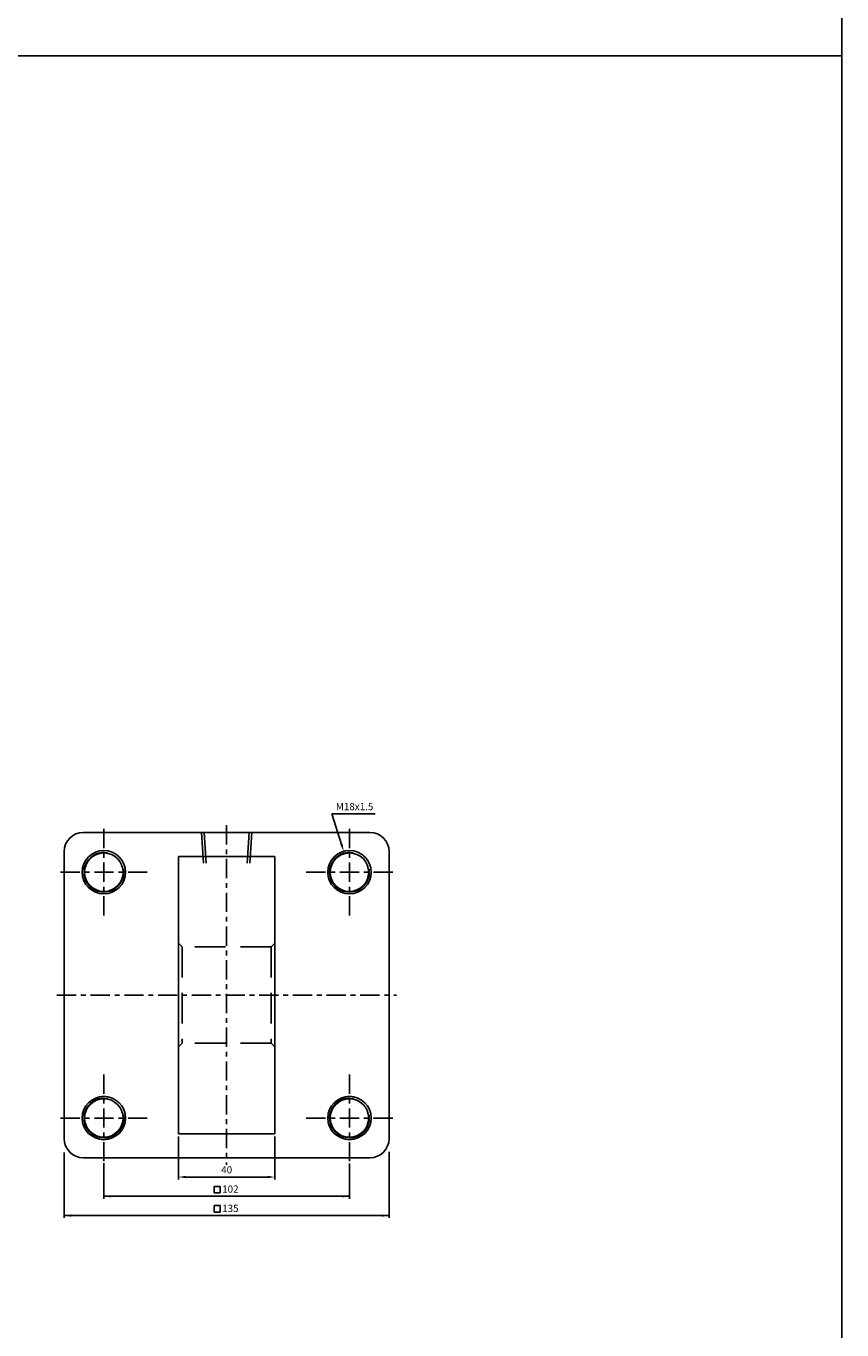
# Model space of a CAD drawing. Units: millimetres. Extents: x -113 to 3269, y 639 to 3099.
# Drawn here: x 2930 to 3269, y 2017 to 2558 of the extents above; entities that cross this region are included whole.
import ezdxf
from ezdxf.enums import TextEntityAlignment as Align

# ---------------------------------------------------------------- set-up
doc = ezdxf.new("R2010")
doc.units = ezdxf.units.MM
doc.header["$LTSCALE"] = 2
doc.linetypes.add('CENTER', pattern=[7, 4, -1, 1, -1])
doc.linetypes.add('HIDDEN', pattern=[9.525, 6.35, -3.175])
doc.layers.add('AM_7', color=1, linetype='CENTER', lineweight=25)
for name, color, linetype in [('LOGO', 7, 'Continuous'), ('UMCL1', 7, 'Continuous'), ('UMCL2', 5, 'Continuous')]:
    doc.layers.add(name, color=color, linetype=linetype)
doc.styles.add('ROMANSS', font='ROMANSS.SHX', dxfattribs={"bigfont": 'LMP'})

msp = doc.modelspace()

# ---------------------------------------------------------------- linework, layer by layer
at = {"layer": 'AM_7'}
for p, q in [((2962.59, 2224.65), (2962.59, 2188.69)), ((3013.59, 2226.15), (3013.59, 2085.15)), ((3064.59, 2224.65), (3064.59, 2188.69)), ((2944.63, 2206.65), (2980.59, 2206.65)), ((3046.63, 2206.65), (3082.59, 2206.65)), ((2943.09, 2155.65), (3084.09, 2155.65)), ((2962.59, 2122.65), (2962.59, 2086.69)), ((3064.59, 2122.65), (3064.59, 2086.69)), ((2944.63, 2104.65), (2980.59, 2104.65)), ((3046.63, 2104.65), (3082.59, 2104.65))]:
    msp.add_line(p, q, dxfattribs=at)
at = {"layer": 'LOGO', "color": 4}
msp.add_line((-112.93, 2545.53), (3269.14, 2545.53), dxfattribs=at)
msp.add_lwpolyline([(-112.93, 885.21), (3269.14, 885.21), (3269.14, 3098.96), (-112.93, 3098.96)], close=True, dxfattribs=at)
at = {"layer": 'UMCL1', "linetype": 'Continuous'}
for p, q in [((2954.09, 2223.15), (3073.09, 2223.15)), ((2946.09, 2215.15), (2946.09, 2096.15)), ((3081.09, 2215.15), (3081.09, 2096.15)), ((2993.59, 2213.15), (2993.59, 2098.15)), ((2993.59, 2213.15), (3033.59, 2213.15)), ((3033.59, 2213.15), (3033.59, 2098.15)), ((2993.59, 2098.15), (3033.59, 2098.15)), ((2954.09, 2088.15), (3073.09, 2088.15))]:
    msp.add_line(p, q, dxfattribs=at)
at = {"layer": 'UMCL1', "color": 2, "linetype": 'HIDDEN'}
for p, q in [((3003.14, 2223.15), (3003.94, 2210.27)), ((3005.03, 2210.45), (3004.24, 2223.15)), ((3022.94, 2223.15), (3022.15, 2210.45)), ((3024.04, 2223.15), (3023.23, 2210.27)), ((2995.09, 2175.65), (2993.59, 2177.15)), ((3032.09, 2175.65), (2995.09, 2175.65)), ((2995.09, 2175.65), (2995.09, 2135.65)), ((3032.09, 2175.65), (3033.59, 2177.15)), ((3032.09, 2175.65), (3032.09, 2135.65)), ((2995.09, 2135.65), (2993.59, 2134.15)), ((3032.09, 2135.65), (2995.09, 2135.65)), ((3032.09, 2135.65), (3033.59, 2134.15))]:
    msp.add_line(p, q, dxfattribs=at)
at = {"layer": 'UMCL1', "color": 7, "linetype": 'Continuous'}
for centre, radius in [((2962.59, 2206.65), 9), ((2962.59, 2206.65), 8), ((3064.59, 2206.65), 9), ((3064.59, 2206.65), 8), ((2962.59, 2104.65), 9), ((2962.59, 2104.65), 8), ((3064.59, 2104.65), 9), ((3064.59, 2104.65), 8)]:
    msp.add_circle(centre, radius, dxfattribs=at)
at = {"layer": 'UMCL1', "linetype": 'Continuous'}
for centre, start, end in [((2954.09, 2215.15), 90, 180), ((3073.09, 2215.15), 0, 90), ((2954.09, 2096.15), 180, 270), ((3073.09, 2096.15), 270, 0)]:
    msp.add_arc(centre, 8, start, end, dxfattribs=at)
at = {"layer": 'UMCL1', "color": 2, "linetype": 'Continuous'}
for centre in [(2962.59, 2206.65), (3064.59, 2206.65), (2962.59, 2104.65), (3064.59, 2104.65)]:
    msp.add_arc(centre, 8.25, 78.6556, 9.2573, dxfattribs=at)
at = {"layer": 'UMCL2', "linetype": 'Continuous'}
for p, q in [((3057.33, 2230.91), (3075.24, 2230.91)), ((3061.3, 2218.19), (3057.33, 2230.91)), ((2993.59, 2096.93), (2993.59, 2079.15)), ((3033.59, 2096.93), (3033.59, 2079.15)), ((2946.09, 2090.28), (2946.09, 2063.15)), ((3081.09, 2090.67), (3081.09, 2063.15)), ((2962.59, 2085.84), (2962.59, 2071.15)), ((3064.59, 2085.8), (3064.59, 2071.15)), ((2996.59, 2080.15), (3030.59, 2080.15)), ((2962.59, 2072.15), (3064.59, 2072.15)), ((2946.09, 2064.15), (3081.09, 2064.15))]:
    msp.add_line(p, q, dxfattribs=at)
for points in [[(3008.47, 2076.27), (3008.47, 2073.63), (3010.85, 2073.63), (3010.85, 2076.27)], [(3008.47, 2068.27), (3008.47, 2065.63), (3010.85, 2065.63), (3010.85, 2068.27)]]:
    msp.add_lwpolyline(points, close=True, dxfattribs=at)
for points in [[(3060.82, 2218.04), (3061.78, 2218.34), (3062.19, 2215.32)], [(2996.59, 2080.65), (2996.59, 2079.65), (2993.59, 2080.15)], [(3030.59, 2080.65), (3030.59, 2079.65), (3033.59, 2080.15)], [(2965.59, 2072.65), (2965.59, 2071.65), (2962.59, 2072.15)], [(3061.59, 2072.65), (3061.59, 2071.65), (3064.59, 2072.15)], [(2949.09, 2064.65), (2949.09, 2063.65), (2946.09, 2064.15)], [(3078.09, 2064.65), (3078.09, 2063.65), (3081.09, 2064.15)]]:
    msp.add_solid(points, dxfattribs=at)

# ---------------------------------------------------------------- texts
at = {"layer": 'UMCL2', "linetype": 'Continuous', "style": 'ROMANSS'}
msp.add_text('M18x1.5', height=3, dxfattribs=at).set_placement((3058.94, 2233.91), align=Align.MIDDLE_LEFT)
for s, p in [('40', (3013.59, 2083.15)), ('102', (3015.13, 2075.15)), ('135', (3015.13, 2067.15))]:
    msp.add_text(s, height=3, dxfattribs=at).set_placement(p, align=Align.MIDDLE_CENTER)

doc.saveas('drawing.dxf')
